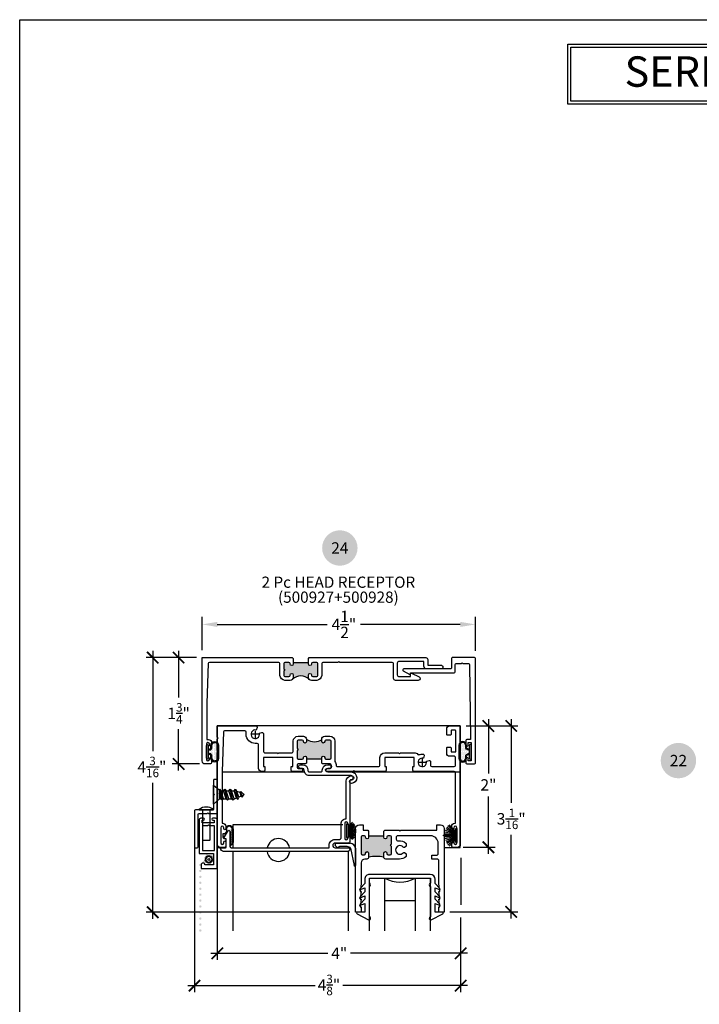
# Model space of a CAD drawing. Units: inches. Extents: x 0 to 214, y 0 to 37.
# Drawn here: x 76 to 87, y 21 to 37 of the extents above; entities that cross this region are included whole.
import ezdxf
from ezdxf.enums import TextEntityAlignment as Align

# ---------------------------------------------------------------- set-up
doc = ezdxf.new("R2010")
doc.units = ezdxf.units.IN
doc.header["$MEASUREMENT"] = 0
for name, color, linetype in [('Arcadia-Dim', 4, 'Continuous'), ('Arcadia-Profile', 5, 'Continuous'), ('Arcadia-Symb', 7, 'Continuous'), ('Arcadia-Symb-Text', 3, 'Continuous'), ('Arcadia-Text', 3, 'Continuous'), ('Arcadia-Title', 1, 'Continuous')]:
    doc.layers.add(name, color=color, linetype=linetype)
doc.layers.add('Arcadia-Mview', color=6, linetype='Continuous', plot=False)
doc.styles.get("Standard").update_dxf_attribs({"font": 'ARIALN.TTF'})
doc.dimstyles.new('Arcadia-2', dxfattribs={"dimscale": 2, "dimtxt": 0.0938, "dimasz": 0.0938, "dimexe": 0.0546, "dimexo": 0.0469, "dimgap": 0.0469, "dimtad": 0, "dimtih": 1, "dimdec": 4, "dimrnd": 0.0625, "dimzin": 3, "dimdsep": 46, "dimlunit": 4, "dimtxsty": 'Standard', "dimblk": 'ARCHTICK', "dimcen": 0.0469, "dimdle": 0.0546, "dimclrd": 256, "dimclre": 256, "dimclrt": 256, "dimadec": 0, "dimazin": 0, "dimtfac": 0.75, "dimtix": 1, "dimtmove": 2, "dimatfit": 3, "dimfxl": 1, "dimtolj": 1, "dimtzin": 3, "dimlwd": -3, "dimlwe": -3, "dimarcsym": 0})
doc.dimstyles.get("Standard").update_dxf_attribs({"dimscale": 0, "dimtxt": 0.046875, "dimasz": 0.0625, "dimexe": 0.0625, "dimexo": 0.0625, "dimgap": 0.09, "dimtad": 0, "dimtih": 1, "dimtoh": 1, "dimdec": 4, "dimzin": 0, "dimdsep": 46, "dimlunit": 4, "dimtxsty": 'Standard', "dimcen": 0.046875, "dimadec": 0, "dimazin": 0, "dimtfac": 1, "dimtdec": 4, "dimtofl": 0, "dimtmove": 0, "dimatfit": 3, "dimfxl": 1, "dimtolj": 1, "dimtzin": 0, "dimarcsym": 0})

# ---------------------------------------------------------------- blocks, each defined once
blk = doc.blocks.new('09550010B')
at = {"layer": 'Arcadia-Profile'}
for p, q in [((1.955, 7.011), (2.184, 7.011)), ((1.947, 6.962), (1.969, 6.941)), ((2.013, 6.956), (1.983, 6.942)), ((2.188, 6.931), (2.244, 6.645)), ((2.268, 6.933), (2.268, 6.647))]:
    blk.add_line(p, q, dxfattribs=at)
blk.add_lwpolyline([(2.114, 6.959), (2.02, 6.959)], dxfattribs=at)
for centre, radius, start, end in [((1.955, 6.986), 0.0251, 90.1126, 251.2446), ((2.174, 6.916), 0.0956, 10.4458, 83.4796), ((1.975, 6.948), 0.01, 225, 321.102), ((2.02, 6.948), 0.0114, 88.5664, 132.5352), ((2.118, 6.839), 0.12, 58.9493, 91.9245), ((2.199, 6.947), 0.0193, 196.5979, 235.6754), ((2.255, 6.648), 0.0122, 194.9206, 357.4771)]:
    blk.add_arc(centre, radius, start, end, dxfattribs=at)
blk = doc.blocks.new('b9501000z')
for p, q in [((-0.516, 0.063), (-0.704, -0.034)), ((-0.501, -0.486), (-0.501, 0.011)), ((0.501, 0.011), (0.501, -0.486)), ((0.704, -0.034), (0.516, 0.063)), ((-0.698, -0.062), (-0.58, -0.062)), ((-0.58, -0.062), (-0.58, -0.204)), ((0.58, -0.204), (0.58, -0.062)), ((0.58, -0.062), (0.698, -0.062)), ((-0.58, -0.204), (-0.663, -0.171)), ((-0.663, -0.171), (-0.656, -0.193)), ((-0.58, -0.33), (-0.663, -0.296)), ((-0.663, -0.296), (-0.656, -0.318)), ((-0.656, -0.193), (-0.58, -0.275)), ((-0.656, -0.318), (-0.58, -0.4)), ((-0.58, -0.275), (-0.58, -0.33)), ((0.663, -0.171), (0.58, -0.204)), ((0.58, -0.275), (0.656, -0.193)), ((0.58, -0.33), (0.58, -0.275)), ((0.663, -0.296), (0.58, -0.33)), ((0.58, -0.4), (0.656, -0.318)), ((0.656, -0.193), (0.663, -0.171)), ((0.656, -0.318), (0.663, -0.296)), ((-0.663, -0.433), (-0.656, -0.454)), ((-0.58, -0.466), (-0.663, -0.433)), ((-0.656, -0.454), (-0.58, -0.536)), ((-0.58, -0.4), (-0.58, -0.466)), ((0.58, -0.466), (0.58, -0.4)), ((0.663, -0.433), (0.58, -0.466)), ((0.58, -0.536), (0.656, -0.454)), ((0.656, -0.454), (0.663, -0.433)), ((-0.58, -0.536), (-0.58, -0.604)), ((-0.501, -0.624), (-0.501, -0.543)), ((-0.501, -0.548), (-0.501, -0.543)), ((0.501, -0.624), (-0.501, -0.624)), ((0.501, -0.543), (0.501, -0.624)), ((0.501, -0.543), (0.501, -0.548)), ((0.58, -0.604), (0.58, -0.536)), ((-0.5, -0.684), (0.5, -0.684))]:
    blk.add_line(p, q)
for centre, radius, start, end in [((-0.508, 0.037), 0.027, 286.6695, 106.6695), ((0.508, 0.037), 0.027, 73.3305, 253.3305), ((-0.698, -0.047), 0.015, 117.1782, 270), ((0.698, -0.047), 0.015, 270, 62.8218), ((-0.517, -0.515), 0.0332, 300, 60), ((0.517, -0.515), 0.0332, 120, 240), ((-0.5, -0.604), 0.08, 180, 270), ((0.5, -0.604), 0.08, 270, 0)]:
    blk.add_arc(centre, radius, start, end)
blk = doc.blocks.new('spline')
at = {"layer": 'Arcadia-Profile'}
blk.add_lwpolyline([(-0.027, 0.053), (-0.03, 0.078, -0.784805), (-0.024, 0.079), (-0.011, 0.059, 0.63707), (-0.005, 0.06), (0.002, 0.083, -0.784805), (0.008, 0.082), (0.013, 0.058, 0.63707), (0.018, 0.057), (0.034, 0.076, -0.784805), (0.039, 0.073), (0.034, 0.049, 0.63707), (0.039, 0.046), (0.06, 0.057, -0.784805), (0.064, 0.052), (0.05, 0.032, 0.63707), (0.053, 0.027), (0.078, 0.03, -0.784805), (0.079, 0.024), (0.059, 0.011, 0.63707), (0.06, 0.005), (0.083, -0.002, -0.784805), (0.082, -0.008), (0.058, -0.013, 0.63707), (0.057, -0.018), (0.076, -0.034, -0.784805), (0.073, -0.039), (0.049, -0.034, 0.63707), (0.046, -0.039), (0.057, -0.06, -0.784805), (0.052, -0.064), (0.032, -0.05, 0.63707), (0.027, -0.053), (0.03, -0.078, -0.784805), (0.024, -0.079), (0.011, -0.059, 0.63707), (0.005, -0.06), (-0.002, -0.083, -0.784805), (-0.008, -0.082), (-0.013, -0.058, 0.63707), (-0.018, -0.057), (-0.034, -0.076, -0.784805), (-0.039, -0.073), (-0.034, -0.049, 0.63707), (-0.039, -0.046), (-0.06, -0.057, -0.784805), (-0.064, -0.052), (-0.05, -0.032, 0.63707), (-0.053, -0.027), (-0.078, -0.03, -0.784805), (-0.079, -0.024), (-0.059, -0.011, 0.63707), (-0.06, -0.005), (-0.083, 0.002, -0.784805), (-0.082, 0.008), (-0.058, 0.013, 0.63707), (-0.057, 0.018), (-0.076, 0.034, -0.784805), (-0.073, 0.039), (-0.049, 0.034, 0.63707), (-0.046, 0.039), (-0.057, 0.06, -0.784805), (-0.052, 0.064), (-0.032, 0.05, 0.63707)], format="xyb", close=True, dxfattribs=at)
blk.add_circle((0, 0), 0.0223, dxfattribs=at)
blk = doc.blocks.new('b09550015')
at = {"layer": 'Arcadia-Profile'}
blk.add_lwpolyline([(0.118, 0.195), (0.118, 0.185, 0.414213), (0.207, 0.095), (0.241, 0.095, 1), (0.241, 0.155), (0.207, 0.155, -1), (0.207, 0.215), (0.592, 0.215, 0.969123), (0.597, 0.405, 0.960583), (0.594, 0.345, -0.970384), (0.592, 0.275), (-0.098, 0.275, 0.414214), (-0.178, 0.195), (-0.178, 0.185, -0.414213), (-0.207, 0.155), (-0.241, 0.155, 1), (-0.241, 0.095), (-0.207, 0.095, 0.414213), (-0.118, 0.185), (-0.118, 0.195, -0.414214), (-0.098, 0.215), (0.098, 0.215, -0.414214)], format="xyb", close=True, dxfattribs=at)
blk = doc.blocks.new('b150pile')
at = {"layer": 'Arcadia-Profile'}
for p, q in [((-0.072, 0.03), (-0.143, 0.101)), ((-0.058, 0.03), (-0.126, 0.116)), ((-0.045, 0.03), (-0.108, 0.129)), ((-0.035, 0.03), (-0.088, 0.14)), ((-0.025, 0.03), (-0.067, 0.149)), ((-0.016, 0.03), (-0.045, 0.155)), ((-0.008, 0.03), (-0.023, 0.159)), ((0, 0.03), (0, 0.16)), ((0.008, 0.03), (0.023, 0.159)), ((0.016, 0.03), (0.045, 0.155)), ((0.025, 0.03), (0.067, 0.149)), ((0.035, 0.03), (0.088, 0.14)), ((0.045, 0.03), (0.108, 0.129)), ((0.058, 0.03), (0.126, 0.116)), ((0.072, 0.03), (0.143, 0.101))]:
    blk.add_line(p, q, dxfattribs=at)
blk.add_lwpolyline([(-0.105, 0, -1), (-0.105, 0.03), (0.105, 0.03, -1), (0.105, 0), (0.105, 0)], format="xyb", close=True, dxfattribs=at)
blk = doc.blocks.new('B270PILE')
at = {"layer": 'Arcadia-Profile'}
for p, q in [((-0.045, 0.03), (-0.134, 0.171)), ((-0.035, 0.03), (-0.109, 0.185)), ((-0.025, 0.03), (-0.083, 0.196)), ((-0.016, 0.03), (-0.056, 0.204)), ((-0.008, 0.03), (-0.028, 0.208)), ((-0.005, 0.03), (-0.005, 0.225)), ((0.005, 0.03), (0.005, 0.225)), ((0.008, 0.03), (0.028, 0.208)), ((0.016, 0.03), (0.056, 0.204)), ((0.025, 0.03), (0.083, 0.196)), ((0.035, 0.03), (0.109, 0.185)), ((0.045, 0.03), (0.134, 0.171)), ((-0.072, 0.03), (-0.178, 0.136)), ((-0.058, 0.03), (-0.157, 0.155)), ((0.058, 0.03), (0.157, 0.155)), ((0.072, 0.03), (0.178, 0.136))]:
    blk.add_line(p, q, dxfattribs=at)
blk.add_lwpolyline([(-0.105, 0, -1), (-0.105, 0.03), (0.105, 0.03, -1), (0.105, 0), (0.105, 0)], format="xyb", close=True, dxfattribs=at)
blk.add_arc((0, 0.225), 0.005, 0, 180, dxfattribs=at)
blk = doc.blocks.new('b270QLON')
at = {"layer": 'Arcadia-Profile'}
h = blk.add_hatch(dxfattribs=at)
h.set_pattern_fill('DOTS', color=256, scale=0.3, style=0)
h.paths.add_polyline_path([(-0.106, 0.185, 1), (-0.106, 0.09), (-0.075, 0.09, -0.414214), (-0.03, 0.045), (-0.03, 0.03), (0.03, 0.03), (0.03, 0.045, -0.414214), (0.075, 0.09), (0.106, 0.09, 1), (0.106, 0.185)])
for points in [[(-0.045, 0.03), (-0.045, 0.045, 0.414214), (-0.075, 0.075), (-0.106, 0.075, -1), (-0.106, 0.2), (0.106, 0.2, -1), (0.106, 0.075), (0.075, 0.075, 0.414214), (0.045, 0.045), (0.045, 0.03)], [(-0.03, 0.03), (-0.03, 0.045, 0.414214), (-0.075, 0.09), (-0.106, 0.09, -1), (-0.106, 0.185), (0.106, 0.185, -1), (0.106, 0.09), (0.075, 0.09, 0.414214), (0.03, 0.045), (0.03, 0.03)]]:
    blk.add_lwpolyline(points, format="xyb", dxfattribs=at)
blk.add_lwpolyline([(-0.105, 0, -1), (-0.105, 0.03), (0.105, 0.03, -1), (0.105, 0), (0.105, 0)], format="xyb", close=True, dxfattribs=at)
blk = doc.blocks.new('b00500960M')
blk.add_lwpolyline([(2.031, 1.607, 0.414221), (2.116, 1.522), (2.116, 0.902, 0.414211), (2.201, 0.817), (2.208, 0.817, 1.007738), (2.208, 0.882), (2.196, 0.882, -0.414214), (2.176, 0.902), (2.176, 1.612, 1), (2.141, 1.612), (2.141, 1.597, -1), (2.091, 1.597), (2.091, 1.847, -1), (2.141, 1.847), (2.141, 1.832, 1), (2.176, 1.832), (2.176, 1.902, 0.414213), (2.156, 1.922), (1.934, 1.922, -1), (1.934, 2), (2.146, 2, 1), (2.146, 2.06), (0.097, 2.06, 0.414214), (0.047, 2.01), (0.047, 2), (0.131, 2, -0.414213), (0.141, 1.99), (0.141, 1.863, -0.414214), (0.131, 1.853), (0.111, 1.853, 0.57735), (0.102, 1.838), (0.166, 1.728, 0.767327), (0.203, 1.738), (0.203, 1.98, -0.414204), (0.223, 2), (1.835, 2), (1.835, 1.961, 0.414343), (1.934, 1.862), (2.011, 1.862, -0.414214), (2.031, 1.842)], format="xyb", close=True)
blk = doc.blocks.new('b00500960')
blk.add_blockref('b00500960M', (-21.981, 15.934))
blk = doc.blocks.new('_ArchTick')
at = {"color": 0, "linetype": 'ByBlock', "lineweight": -3, "const_width": 0.15}
blk.add_lwpolyline([(-0.5, -0.5), (0.5, 0.5)], dxfattribs=at)
blk = doc.blocks.new('*D208')
at = {"layer": 'Arcadia-Dim', "lineweight": -3, "transparency": 16777216}
for p, q in [((78.878, 23.894), (78.878, 21.313)), ((83.259, 22.542), (83.259, 21.313)), ((78.769, 21.423), (80.864, 21.423)), ((83.369, 21.423), (81.318, 21.423))]:
    blk.add_line(p, q, dxfattribs=at)
at = {"layer": 'Arcadia-Dim', "lineweight": -3, "transparency": 16777216, "xscale": 0.1876, "yscale": 0.1876, "zscale": 0.1876, "rotation": 180}
blk.add_blockref('_ArchTick', (78.878, 21.423), dxfattribs=at)
at = {"layer": 'Arcadia-Dim', "lineweight": -3, "transparency": 16777216, "xscale": 0.1876, "yscale": 0.1876, "zscale": 0.1876}
blk.add_blockref('_ArchTick', (83.259, 21.423), dxfattribs=at)
at = {"layer": 'Arcadia-Dim', "lineweight": -3, "transparency": 16777216, "insert": (81.091, 21.434), "char_height": 0.1876, "attachment_point": 5}
blk.add_mtext('\\A1;4{\\H0.75x;\\S3/8;}"', dxfattribs=at)
blk = doc.blocks.new('*D209')
at = {"layer": 'Arcadia-Dim', "lineweight": -3, "transparency": 16777216}
for p, q in [((84.091, 25.806), (84.091, 24.43)), ((83.347, 25.696), (84.2, 25.696)), ((84.091, 22.528), (84.091, 23.907)), ((83.083, 22.637), (84.2, 22.637))]:
    blk.add_line(p, q, dxfattribs=at)
at = {"layer": 'Arcadia-Dim', "lineweight": -3, "transparency": 16777216, "xscale": 0.1876, "yscale": 0.1876, "zscale": 0.1876}
for p, rotation in [((84.091, 25.696), 90), ((84.091, 22.637), 270)]:
    blk.add_blockref('_ArchTick', p, dxfattribs=dict(at, rotation=rotation))
at = {"layer": 'Arcadia-Dim', "lineweight": -3, "transparency": 16777216, "insert": (84.091, 24.168), "char_height": 0.1876, "attachment_point": 5}
blk.add_mtext('\\A1;3{\\H0.75x;\\S1/16;}"', dxfattribs=at)
blk = doc.blocks.new('*D210')
at = {"layer": 'Arcadia-Dim', "lineweight": -3, "transparency": 16777216}
for p, q in [((83.716, 25.806), (83.716, 24.914)), ((83.347, 25.696), (83.825, 25.696)), ((83.716, 23.591), (83.716, 24.538)), ((83.303, 23.7), (83.825, 23.7))]:
    blk.add_line(p, q, dxfattribs=at)
at = {"layer": 'Arcadia-Dim', "lineweight": -3, "transparency": 16777216, "xscale": 0.1876, "yscale": 0.1876, "zscale": 0.1876}
for p, rotation in [((83.716, 25.696), 90), ((83.716, 23.7), 270)]:
    blk.add_blockref('_ArchTick', p, dxfattribs=dict(at, rotation=rotation))
at = {"layer": 'Arcadia-Dim', "lineweight": -3, "transparency": 16777216, "insert": (83.716, 24.726), "char_height": 0.1876, "attachment_point": 5}
blk.add_mtext('\\A1;2"', dxfattribs=at)
blk = doc.blocks.new('*D211')
at = {"layer": 'Arcadia-Dim', "lineweight": -3, "transparency": 16777216}
for p, q in [((79.253, 23.258), (79.253, 21.846)), ((83.259, 22.542), (83.259, 21.846)), ((79.144, 21.955), (81.075, 21.955)), ((83.369, 21.955), (81.446, 21.955))]:
    blk.add_line(p, q, dxfattribs=at)
at = {"layer": 'Arcadia-Dim', "lineweight": -3, "transparency": 16777216, "xscale": 0.1876, "yscale": 0.1876, "zscale": 0.1876, "rotation": 180}
blk.add_blockref('_ArchTick', (79.253, 21.955), dxfattribs=at)
at = {"layer": 'Arcadia-Dim', "lineweight": -3, "transparency": 16777216, "xscale": 0.1876, "yscale": 0.1876, "zscale": 0.1876}
blk.add_blockref('_ArchTick', (83.259, 21.955), dxfattribs=at)
at = {"layer": 'Arcadia-Dim', "lineweight": -3, "transparency": 16777216, "insert": (81.26, 21.955), "char_height": 0.1876, "attachment_point": 5}
blk.add_mtext('\\A1;4"', dxfattribs=at)
blk = doc.blocks.new('Cross')
at = {"layer": 'Arcadia-Profile'}
for p, q in [((0.058, 0), (-0.058, 0)), ((0, 0.058), (0, -0.058))]:
    blk.add_line(p, q, dxfattribs=at)
blk = doc.blocks.new('*D212')
at = {"layer": 'Arcadia-Dim', "lineweight": -3, "transparency": 16777216}
for p, q in [((78.19, 26.931), (78.19, 25.283)), ((78.909, 26.821), (78.081, 26.821)), ((78.19, 22.521), (78.19, 24.761)), ((81.436, 22.631), (78.081, 22.631))]:
    blk.add_line(p, q, dxfattribs=at)
at = {"layer": 'Arcadia-Dim', "lineweight": -3, "transparency": 16777216, "xscale": 0.1876, "yscale": 0.1876, "zscale": 0.1876}
for p, rotation in [((78.19, 26.821), 90), ((78.19, 22.631), 270)]:
    blk.add_blockref('_ArchTick', p, dxfattribs=dict(at, rotation=rotation))
at = {"layer": 'Arcadia-Dim', "lineweight": -3, "transparency": 16777216, "insert": (78.177, 25.022), "char_height": 0.1876, "attachment_point": 5}
blk.add_mtext('\\A1;4{\\H0.75x;\\S3/16;}"', dxfattribs=at)
blk = doc.blocks.new('*D213')
at = {"layer": 'Arcadia-Dim', "color": 0, "lineweight": -2, "transparency": 16777216}
for p, q in [((79.003, 26.946), (79.003, 27.492)), ((83.503, 26.931), (83.503, 27.492)), ((79.253, 27.367), (81.064, 27.367)), ((83.253, 27.367), (81.61, 27.367))]:
    blk.add_line(p, q, dxfattribs=at)
at = {"layer": 'Arcadia-Dim', "color": 0, "lineweight": -3, "transparency": 16777216}
for points in [[(79.253, 27.409), (79.253, 27.325), (79.003, 27.367)], [(83.253, 27.409), (83.253, 27.325), (83.503, 27.367)]]:
    blk.add_solid(points, dxfattribs=at)
at = {"layer": 'Arcadia-Dim', "color": 0, "transparency": 16777216, "insert": (81.337, 27.367), "char_height": 0.1875, "attachment_point": 5}
blk.add_mtext('\\A1;4{\\H1x;\\S1/2;}"', dxfattribs=at)
blk = doc.blocks.new('.5Rivet')
at = {"layer": 'Arcadia-Profile'}
blk.add_lwpolyline([(-0.1175, -0.045), (0.1175, -0.045), (0.1175, -0.04, 0.3404255), (-0.1175, -0.04)], format="xyb", close=True, dxfattribs=at)
blk.add_lwpolyline([(-0.0625, -0.045), (-0.0625, -0.54, 0.4142136), (-0.0575, -0.545), (0.0575, -0.545, 0.4142136), (0.0625, -0.54), (0.0625, -0.045)], format="xyb", dxfattribs=at)
blk = doc.blocks.new('#8-.5 PFH-SMS')
at = {"layer": 'Arcadia-Profile'}
for p, q in [((0, 0.156), (0.09, 0.078)), ((0, -0.156), (0, 0.156)), ((0.088, 0.08), (0.096, 0.089)), ((0.09, 0.078), (0.09, -0.078)), ((0.118, -0.068), (0.09, 0.016)), ((0.14, -0.094), (0.096, 0.089)), ((0.096, 0.089), (0.118, 0.063)), ((0.162, -0.068), (0.118, 0.063)), ((0.118, 0.063), (0.162, 0.063)), ((0.162, 0.063), (0.184, 0.089)), ((0.205, -0.068), (0.162, 0.063)), ((0.227, -0.094), (0.184, 0.089)), ((0.184, 0.089), (0.205, 0.063)), ((0.249, -0.068), (0.205, 0.063)), ((0.205, 0.063), (0.249, 0.063)), ((0.249, 0.063), (0.271, 0.089)), ((0.293, -0.068), (0.249, 0.063)), ((0.314, -0.094), (0.271, 0.089)), ((0.271, 0.089), (0.293, 0.063)), ((0.293, 0.063), (0.336, 0.063)), ((0.336, -0.068), (0.293, 0.063)), ((0.336, 0.063), (0.358, 0.089)), ((0.376, -0.058), (0.336, 0.063)), ((0.399, -0.082), (0.358, 0.089)), ((0.358, 0.089), (0.384, 0.052)), ((0.434, 0.032), (0.384, 0.052)), ((0.415, -0.042), (0.384, 0.052)), ((0.434, 0.032), (0.445, 0.048)), ((0.453, -0.027), (0.434, 0.032)), ((0.472, -0.042), (0.445, 0.048)), ((0.445, 0.048), (0.484, 0.012)), ((0.494, 0.008), (0.484, 0.012)), ((0.492, -0.011), (0.484, 0.012)), ((0, -0.156), (0.09, -0.078)), ((0.09, -0.068), (0.118, -0.068)), ((0.118, -0.068), (0.14, -0.094)), ((0.14, -0.094), (0.162, -0.068)), ((0.162, -0.068), (0.205, -0.068)), ((0.205, -0.068), (0.227, -0.094)), ((0.227, -0.094), (0.249, -0.068)), ((0.249, -0.068), (0.293, -0.068)), ((0.293, -0.068), (0.314, -0.094)), ((0.314, -0.094), (0.336, -0.068)), ((0.336, -0.068), (0.351, -0.068)), ((0.376, -0.058), (0.351, -0.068)), ((0.376, -0.058), (0.398, -0.084)), ((0.398, -0.084), (0.415, -0.042)), ((0.453, -0.027), (0.415, -0.042)), ((0.453, -0.027), (0.472, -0.042)), ((0.472, -0.042), (0.492, -0.011)), ((0.494, -0.011), (0.492, -0.011))]:
    blk.add_line(p, q, dxfattribs=at)
blk.add_arc((0.49, -0.001), 0.01, 291.8014, 68.1986, dxfattribs=at)
blk = doc.blocks.new('*D214')
at = {"layer": 'Arcadia-Dim', "lineweight": -3, "transparency": 16777216}
for p, q in [((78.617, 26.931), (78.617, 26.163)), ((78.909, 26.821), (78.508, 26.821)), ((78.617, 24.962), (78.617, 25.644)), ((78.959, 25.071), (78.508, 25.071))]:
    blk.add_line(p, q, dxfattribs=at)
at = {"layer": 'Arcadia-Dim', "lineweight": -3, "transparency": 16777216, "xscale": 0.1876, "yscale": 0.1876, "zscale": 0.1876}
for p, rotation in [((78.617, 26.821), 90), ((78.617, 25.071), 270)]:
    blk.add_blockref('_ArchTick', p, dxfattribs=dict(at, rotation=rotation))
at = {"layer": 'Arcadia-Dim', "lineweight": -3, "transparency": 16777216, "insert": (78.617, 25.904), "char_height": 0.1876, "attachment_point": 5}
blk.add_mtext('\\A1;1{\\H0.75x;\\S3/4;}"', dxfattribs=at)
blk = doc.blocks.new('Keynote')
at = {"layer": 'Arcadia-Symb', "lineweight": -3}
h = blk.add_hatch(color=8, dxfattribs=at)
h.dxf.hatch_style = 1
edge = h.paths.add_edge_path()
edge.add_arc((0, 0), 0.1458, 0, 360)
at = {"layer": 'Arcadia-Symb-Text'}
blk.add_attdef('KEYNOTE_BUBBLE', text='', height=0.0938, dxfattribs=at).set_placement((0, 0), align=Align.MIDDLE_CENTER)

msp = doc.modelspace()

# ---------------------------------------------------------------- hatches: boundary and pattern name
at = {"layer": 'Arcadia-Profile'}
msp.add_hatch(color=256, dxfattribs=at).paths.add_polyline_path([(80.76452, 26.46444, -0.17530928), (80.75295, 26.49643), (80.75295, 26.53393, -1), (80.80295, 26.53393), (80.80295, 26.52893, 0.41421356), (80.82295, 26.50893), (80.8892, 26.50893, 0.41421356), (80.9092, 26.52893), (80.9092, 26.72143, 0.41421356), (80.8892, 26.74143), (80.82295, 26.74143, 0.41421356), (80.80295, 26.72143), (80.80295, 26.71643, -1), (80.75295, 26.71643), (80.75295, 26.74143), (80.50295, 26.74143), (80.50295, 26.71643, -1), (80.45295, 26.71643), (80.45295, 26.72143, 0.41421356), (80.43295, 26.74143), (80.3667, 26.74143, 0.41421356), (80.3467, 26.72143), (80.3467, 26.63318, -1), (80.3467, 26.60318), (80.3467, 26.52893, 0.41421356), (80.3667, 26.50893), (80.43295, 26.50893, 0.41421356), (80.45295, 26.52893), (80.45295, 26.53393, -1), (80.50295, 26.53393), (80.50295, 26.49643, -0.17530928), (80.49138, 26.46444, -0.39377448)])
h = msp.add_hatch(color=256, dxfattribs=at)
h.dxf.hatch_style = 1
edge = h.paths.add_edge_path()
edge.add_line((80.97823, 25.47354), (80.97823, 25.43604))
edge.add_ellipse((81.00323, 25.43604), major_axis=(-0.01768, 0.01768), ratio=1, start_angle=45, end_angle=225)
edge.add_line((81.02823, 25.43604), (81.02823, 25.44104))
edge.add_ellipse((81.04823, 25.44104), major_axis=(-0.01414, 0.01414), ratio=1, start_angle=-45, end_angle=45, ccw=False)
edge.add_line((81.04823, 25.46104), (81.11448, 25.46104))
edge.add_ellipse((81.11448, 25.44104), major_axis=(0.01414, 0.01414), ratio=1, start_angle=315, end_angle=405, ccw=False)
edge.add_line((81.13448, 25.44104), (81.13448, 25.16854))
edge.add_ellipse((81.11448, 25.16854), major_axis=(0.01414, 0.01414), ratio=1, start_angle=225, end_angle=315, ccw=False)
edge.add_line((81.11448, 25.14854), (81.04823, 25.14854))
edge.add_ellipse((81.04823, 25.16854), major_axis=(-0.01414, 0.01414), ratio=1, start_angle=45, end_angle=135, ccw=False)
edge.add_line((81.02823, 25.16854), (81.02823, 25.17354))
edge.add_ellipse((81.00323, 25.17354), major_axis=(-0.01768, 0.01768), ratio=1, start_angle=225, end_angle=405)
edge.add_line((80.97823, 25.17354), (80.97823, 25.14854))
edge.add_line((80.97823, 25.14854), (80.72823, 25.14854))
edge.add_line((80.72823, 25.14854), (80.72823, 25.17354))
edge.add_ellipse((80.70323, 25.17354), major_axis=(0.01768, 0.01768), ratio=1, start_angle=315, end_angle=495)
edge.add_line((80.67823, 25.17354), (80.67823, 25.16854))
edge.add_ellipse((80.65823, 25.16854), major_axis=(0.01414, 0.01414), ratio=1, start_angle=225, end_angle=315, ccw=False)
edge.add_line((80.65823, 25.14854), (80.59198, 25.14854))
edge.add_ellipse((80.59198, 25.16854), major_axis=(-0.01414, 0.01414), ratio=1, start_angle=45, end_angle=135, ccw=False)
edge.add_line((80.57198, 25.16854), (80.57198, 25.28979))
edge.add_ellipse((80.57198, 25.30479), major_axis=(0.01061, 0.01061), ratio=1, start_angle=225, end_angle=405)
edge.add_line((80.57198, 25.31979), (80.57198, 25.44104))
edge.add_ellipse((80.59198, 25.44104), major_axis=(0.01414, 0.01414), ratio=1, start_angle=45, end_angle=135, ccw=False)
edge.add_line((80.59198, 25.46104), (80.65823, 25.46104))
edge.add_ellipse((80.65823, 25.44104), major_axis=(-0.01414, 0.01414), ratio=1, start_angle=225, end_angle=315, ccw=False)
edge.add_line((80.67823, 25.44104), (80.67823, 25.43604))
edge.add_ellipse((80.70323, 25.43604), major_axis=(0.01768, 0.01768), ratio=1, start_angle=135, end_angle=315)
edge.add_line((80.72823, 25.43604), (80.72823, 25.47354))
edge.add_ellipse((80.85323, 25.65923), major_axis=(0.15828, 0.15828), ratio=1, start_angle=191.052485, end_angle=258.947515)
h = msp.add_hatch(dxfattribs=at)
h.set_pattern_fill('DOTS', color=256, scale=0.3, style=0)
h.set_pattern_definition([(0, (79.257848, 17.192234), (0.009375, 0.01875), [0, -0.01875])])
h.paths.add_polyline_path([(79.36583, 23.86191), (79.42602, 23.96597), (79.43262, 23.97259), (79.44266, 23.97528), (79.45244, 23.97283), (79.46003, 23.96501), (79.4621, 23.95571), (79.46217, 23.74018), (79.46727, 23.74158), (79.47762, 23.74694), (79.4849, 23.75307), (79.49027, 23.75996), (79.49525, 23.76762), (79.49755, 23.77605), (79.49847, 23.78642), (79.49847, 23.99806), (79.49644, 24.01178), (79.49213, 24.02226), (79.4835, 24.03211), (79.47714, 24.03806), (79.46841, 24.04259), (79.459, 24.04503), (79.45062, 24.04573), (79.44225, 24.04468), (79.43144, 24.04154), (79.42306, 24.03631), (79.41504, 24.02934), (79.40911, 24.02098), (79.40562, 24.01156), (79.40347, 23.99806), (79.40347, 23.96724), (79.40293, 23.95941), (79.40126, 23.95339), (79.39877, 23.94695), (79.39523, 23.94133), (79.39045, 23.93572), (79.38671, 23.93219), (79.38089, 23.92824), (79.37485, 23.92533), (79.36882, 23.92325), (79.35847, 23.92224), (79.3451, 23.92224), (79.3451, 23.86224), (79.35847, 23.86224)])
h = msp.add_hatch(color=256, dxfattribs=at)
h.dxf.hatch_style = 1
h.paths.add_polyline_path([(81.74448, 23.88954), (81.74448, 23.86454, -1), (81.69448, 23.86454), (81.69448, 23.86954, 0.41421356), (81.67448, 23.88954), (81.63948, 23.88954, 0.41421356), (81.61948, 23.86954), (81.61948, 23.59754, 0.41421356), (81.63948, 23.57754), (81.67448, 23.57754, 0.41421356), (81.69448, 23.59754), (81.69448, 23.60254, -1), (81.74448, 23.60254), (81.74448, 23.53654, -0.10859867), (81.99448, 23.53654), (81.99448, 23.60254, -1), (82.04448, 23.60254), (82.04448, 23.59754, 0.41421356), (82.06448, 23.57754), (82.09948, 23.57754, 0.41421356), (82.11948, 23.59754), (82.11948, 23.71854, -1), (82.11948, 23.74854), (82.11948, 23.86954, 0.41421356), (82.09948, 23.88954), (82.06448, 23.88954, 0.41421356), (82.04448, 23.86954), (82.04448, 23.86454, -1), (81.99448, 23.86454), (81.99448, 23.88954)])
h = msp.add_hatch(dxfattribs=at)
h.set_pattern_fill('DOTS', color=256, scale=0.25, style=0)
h.set_pattern_definition([(0, (79.259477, 16.754237), (0.0078125, 0.015625), [0, -0.015625])])
edge = h.paths.add_edge_path()
edge.add_arc((81.43302, 23.66994), 0.09564, 10.445804, 83.479617)
edge = h.paths.add_edge_path()
edge.add_line((81.21489, 23.76496), (81.44388, 23.76496))
edge = h.paths.add_edge_path()
edge.add_line((81.4474, 23.68556), (81.5031, 23.39902))
edge = h.paths.add_edge_path()
edge.add_line((81.37364, 23.71318), (81.27976, 23.71318))
edge = h.paths.add_edge_path()
edge.add_line((81.27223, 23.71019), (81.24263, 23.69595))
edge = h.paths.add_edge_path()
edge.add_arc((81.23485, 23.70223), 0.01, 225, 321.101959)
edge = h.paths.add_edge_path()
edge.add_line((81.20686, 23.71608), (81.228, 23.69494))
edge = h.paths.add_edge_path()
edge.add_arc((81.21494, 23.73985), 0.0251, 90.112625, 251.244562)
edge = h.paths.add_edge_path()
edge.add_arc((81.27993, 23.7018), 0.01138, 88.566379, 132.535249)
edge = h.paths.add_edge_path()
edge.add_arc((81.37768, 23.59286), 0.12039, 58.949259, 91.92449)
edge = h.paths.add_edge_path()
edge.add_arc((81.45829, 23.70152), 0.01932, 196.597872, 235.675416)
edge = h.paths.add_edge_path()
edge.add_line((81.52708, 23.68728), (81.52708, 23.40162))
edge = h.paths.add_edge_path()
edge.add_arc((81.51489, 23.40216), 0.0122, 194.920569, 357.47706)
h = msp.add_hatch(color=256, dxfattribs=at)
h.dxf.hatch_style = 1
edge = h.paths.add_edge_path()
edge.add_arc((79.16459, 23.553), 0.01988, 0, 360)
edge = h.paths.add_edge_path()
edge.add_arc((79.18089, 23.47069), 0.01988, 0, 360)
edge = h.paths.add_edge_path()
edge.add_arc((79.1091, 23.42624), 0.01988, 0, 360)
edge = h.paths.add_edge_path()
edge.add_arc((79.08135, 23.56664), 0.01988, 0, 360)
edge = h.paths.add_edge_path()
edge.add_arc((79.03321, 23.45948), 0.01988, 0, 360)
edge = h.paths.add_edge_path()
edge.add_arc((78.97334, 23.40864), 0.01988, 0, 360)
edge = h.paths.add_edge_path()
edge.add_arc((78.97334, 23.31088), 0.01988, 0, 360)
edge = h.paths.add_edge_path()
edge.add_arc((78.97334, 23.21313), 0.01988, 0, 360)
h = msp.add_hatch(color=256, dxfattribs=at)
h.dxf.hatch_style = 1
h.paths.add_polyline_path([(78.99323, 23.11537, 1), (78.95346, 23.11537, 1)])
h.paths.add_polyline_path([(78.99323, 23.01762, 1), (78.95346, 23.01762, 1)])
h.paths.add_polyline_path([(78.95346, 22.91986, 1), (78.99323, 22.91986, 1)])
h = msp.add_hatch(color=256, dxfattribs=at)
h.dxf.hatch_style = 1
h.paths.add_polyline_path([(78.99323, 22.82296, 1), (78.95346, 22.82296, 1)])
h.paths.add_polyline_path([(78.99323, 22.7252, 1), (78.95346, 22.7252, 1)])
h.paths.add_polyline_path([(78.95346, 22.62745, 1), (78.99323, 22.62745, 1)])
h = msp.add_hatch(color=256, dxfattribs=at)
h.dxf.hatch_style = 1
h.paths.add_polyline_path([(78.99323, 22.52575, 1), (78.95346, 22.52575, 1)])
h.paths.add_polyline_path([(78.99323, 22.428, 1), (78.95346, 22.428, 1)])
h.paths.add_polyline_path([(78.95346, 22.33024, 1), (78.99323, 22.33024, 1)])

# ---------------------------------------------------------------- linework, layer by layer
at = {"layer": 'Arcadia-Dim', "lineweight": -3}
msp.add_line((83.25948, 23.52659), (83.25948, 22.75342), dxfattribs=at)
at = {"layer": 'Arcadia-Mview', "lineweight": -3}
msp.add_lwpolyline([(76, 37.31833), (108, 37.31833), (108, 0), (76, 0)], close=True, dxfattribs=at)
at = {"layer": 'Arcadia-Profile'}
for p, q in [((80.50295, 26.74143), (80.75295, 26.74143)), ((80.97823, 25.14854), (80.72823, 25.14854)), ((79.33247, 24.93854), (80.69374, 24.93854)), ((81.07606, 24.93854), (83.25295, 24.93854)), ((81.74448, 23.88954), (81.99448, 23.88954)), ((79.25295, 23.74354), (79.25296, 22.32701)), ((81.75948, 22.32701), (81.75948, 23.19304)), ((82.00948, 22.32701), (82.00948, 23.19304)), ((82.50948, 23.19304), (82.50948, 22.32701)), ((82.75948, 23.19304), (82.75948, 22.32701)), ((82.50948, 22.81804), (82.00948, 22.81804))]:
    msp.add_line(p, q, dxfattribs=at)
for points in [[(80.50295, 26.80643), (80.50295, 26.80643), (80.50295, 26.71643, -1), (80.45295, 26.71643), (80.45295, 26.72143, 0.41421356), (80.43295, 26.74143), (80.3667, 26.74143, 0.41421356), (80.3467, 26.72143), (80.3467, 26.63318, -1), (80.3467, 26.60318), (80.3467, 26.52893, 0.41421356), (80.3667, 26.50893), (80.43295, 26.50893, 0.41421356), (80.45295, 26.52893), (80.45295, 26.53393, -1), (80.50295, 26.53393), (80.50295, 26.49643, -0.41421356), (80.45295, 26.44643), (80.3667, 26.44643, -0.41421356), (80.2842, 26.52893), (80.2842, 26.72143, 0.41421356), (80.2642, 26.74143), (79.12235, 26.74143, 0.40528969), (79.10236, 26.72204), (79.08247, 26.07143), (79.08247, 25.47144), (79.1092, 25.47144, -0.41421356), (79.1592, 25.42144), (79.1592, 25.38144, -1), (79.1242, 25.38144), (79.1242, 25.39644, 1), (79.0742, 25.39644), (79.0742, 25.14643, 0.9487525), (79.1242, 25.14393), (79.1242, 25.16143, -1), (79.1592, 25.16143), (79.1592, 25.09143, -0.41421356), (79.1392, 25.07143), (79.05295, 25.07143, -0.41421356), (79.00295, 25.12143), (79.00295, 26.82143), (80.48795, 26.82143), (80.50295, 26.80643)], [(80.75295, 26.80643), (80.76795, 26.82143), (82.68495, 26.82143, -0.41421356), (82.71595, 26.79043), (82.71595, 26.69643), (82.93495, 26.69643, -1), (82.93495, 26.63443), (82.70095, 26.63443, -0.41421356), (82.65395, 26.68143), (82.65395, 26.75943), (82.24695, 26.75943, 0.41421356), (82.21595, 26.72843), (82.21595, 26.53943, 0.41421356), (82.24695, 26.50843), (82.43495, 26.50843), (82.43495, 26.55557, -0.55152245), (82.44926, 26.5646), (82.5733, 26.5054, -0.79892632), (82.55995, 26.44643), (82.18495, 26.44643, -0.41421356), (82.15395, 26.47743), (82.15395, 26.72143, 0.41421356), (82.13395, 26.74143), (81.26795, 26.74143), (81.25295, 26.75643), (81.23795, 26.74143), (80.9917, 26.74143, 0.41421356), (80.9717, 26.72143), (80.9717, 26.52893, -0.41421356), (80.8892, 26.44643), (80.80295, 26.44643, -0.41421356), (80.75295, 26.49643), (80.75295, 26.53393, -1), (80.80295, 26.53393), (80.80295, 26.52893, 0.41421356), (80.82295, 26.50893), (80.8892, 26.50893, 0.41421356), (80.9092, 26.52893), (80.9092, 26.72143, 0.41421356), (80.8892, 26.74143), (80.82295, 26.74143, 0.41421356), (80.80295, 26.72143), (80.80295, 26.71643, -1), (80.75295, 26.71643), (80.75295, 26.80643), (80.75295, 26.80643)], [(80.7217, 25.08643), (80.7067, 25.07143), (80.58545, 25.07143, 0.41421356), (80.56545, 25.05143), (80.56545, 25.01643, 0.41421356), (80.58545, 24.99643), (80.6342, 24.99643, -1), (80.6342, 24.94643), (80.49095, 24.94643, -0.41421356), (80.47095, 24.96643), (80.47095, 25.02643), (80.49495, 25.02643), (80.49495, 25.17643), (80.01095, 25.17643), (80.01095, 25.02643), (80.03495, 25.02643), (80.03495, 24.96643, -0.41421356), (80.01495, 24.94643), (79.98095, 24.94643, -0.41421356), (79.93095, 24.99643), (79.93095, 25.38863, 0.41421356), (79.91095, 25.40863), (79.87795, 25.40863, -0.41421356), (79.72728, 25.55931), (79.72728, 25.59643, 0.41421356), (79.70728, 25.61643), (79.37235, 25.61643, 0.40528969), (79.35236, 25.59704), (79.33247, 24.94643), (79.33247, 24.09644), (79.34358, 24.09644, -0.41421356), (79.39358, 24.04644), (79.39358, 24.00644, -1), (79.35858, 24.00644), (79.35858, 24.02144, 1), (79.30858, 24.02144), (79.30858, 23.77143, 0.9487525), (79.35858, 23.76893), (79.35858, 23.78643, -1), (79.39358, 23.78643), (79.39358, 23.71643, -0.41421356), (79.37358, 23.69643), (79.30295, 23.69643, -0.41421356), (79.25295, 23.74643), (79.25295, 25.26143), (79.26795, 25.27643), (79.25295, 25.29143), (79.25295, 25.48143), (79.26795, 25.49643), (79.25295, 25.51143), (79.25295, 25.69643), (79.88734, 25.69643, -0.49314543), (79.90666, 25.67125), (79.89504, 25.62789, 3.73205081), (79.94589, 25.5788), (79.98578, 25.58949, -0.49314543), (80.01095, 25.57017), (80.01095, 25.27643, 0.41421356), (80.03095, 25.25643), (80.23795, 25.25643), (80.25295, 25.24143), (80.26795, 25.25643), (80.48295, 25.25643, 0.41421356), (80.50295, 25.27643), (80.50295, 25.44393, -0.41421356), (80.58545, 25.52643), (80.6717, 25.52643, -0.41421356), (80.7217, 25.47643), (80.7217, 25.43893, -1), (80.6717, 25.43893), (80.6717, 25.44393, 0.41421356), (80.6517, 25.46393), (80.58545, 25.46393, 0.41421356), (80.56545, 25.44393), (80.56545, 25.32268, -1), (80.56545, 25.29268), (80.56545, 25.17143, 0.41421356), (80.58545, 25.15143), (80.6517, 25.15143, 0.41421356), (80.6717, 25.17143), (80.6717, 25.17643, -1), (80.7217, 25.17643), (80.7217, 25.08643)], [(80.9717, 25.08643), (80.9717, 25.17643, -1), (81.0217, 25.17643), (81.0217, 25.17143, 0.41421356), (81.0417, 25.15143), (81.10795, 25.15143, 0.41421356), (81.12795, 25.17143), (81.12795, 25.44393, 0.41421356), (81.10795, 25.46393), (81.0417, 25.46393, 0.41421356), (81.0217, 25.44393), (81.0217, 25.43893, -1), (80.9717, 25.43893), (80.9717, 25.47643, -0.41421356), (81.0217, 25.52643), (81.10795, 25.52643, -0.41421356), (81.19045, 25.44393), (81.19045, 25.10866, -0.16421878), (81.20837, 25.04726, 0.42647434), (81.22835, 25.02643), (81.91095, 25.02643, 0.41421356), (81.93095, 25.04643), (81.93095, 25.17643, -0.41421356), (82.01095, 25.25643), (82.23795, 25.25643), (82.25295, 25.24143), (82.26795, 25.25643), (82.49495, 25.25643, -0.2160925), (82.55512, 25.22915, 0.3177811), (82.57757, 25.22375, -0.11753544), (82.63998, 25.23289, -0.46592626), (82.65753, 25.2078), (82.64633, 25.16601, 3.73205081), (82.69653, 25.1158), (82.73878, 25.12712, -0.49314543), (82.76395, 25.1078), (82.76395, 25.04643, 0.41421356), (82.78395, 25.02643), (83.15295, 25.02643, 0.41421346), (83.17295, 25.04643), (83.17295, 25.17643, 0.41421356), (83.15295, 25.19643), (83.07895, 25.19643, -0.41421356), (83.02895, 25.24643), (83.02895, 25.33643, -0.41421356), (83.03895, 25.34643), (83.09095, 25.34643, -0.41421356), (83.10095, 25.33643), (83.10095, 25.27843, 0.41421356), (83.11095, 25.26843), (83.17095, 25.26843, 0.41421356), (83.18095, 25.27843), (83.18095, 25.61443, 0.41421356), (83.17095, 25.62443), (83.11095, 25.62443, 0.41421356), (83.10095, 25.61443), (83.10095, 25.55643, -0.41421356), (83.09095, 25.54643), (83.03895, 25.54643, -0.41421356), (83.02895, 25.55643), (83.02895, 25.64643, -0.41421356), (83.07895, 25.69643), (83.25295, 25.69643), (83.25295, 23.74643, -0.41421356), (83.20295, 23.69643), (83.13233, 23.69643), (83.13233, 23.69643, -0.41421356), (83.11233, 23.71643), (83.11233, 23.78643, -1), (83.14733, 23.78643), (83.14733, 23.77143, 1), (83.19733, 23.77143), (83.19733, 24.02144, 1), (83.14733, 24.02144), (83.14733, 24.00644, -1), (83.11233, 24.00644), (83.11233, 24.04644, -0.41421356), (83.16233, 24.09644), (83.17295, 24.09644), (83.17295, 24.92643, 0.41421356), (83.15295, 24.94643), (82.49095, 24.94643, -0.41421356), (82.47095, 24.96643), (82.47095, 25.02643), (82.49495, 25.02643), (82.49495, 25.17643), (82.01095, 25.17643), (82.01095, 25.02643), (82.03495, 25.02643), (82.03495, 24.96643, -0.41421356), (82.01495, 24.94643), (81.51795, 24.94643), (81.50295, 24.96143), (81.48795, 24.94643), (81.0592, 24.94643, -1), (81.0592, 24.99643), (81.10845, 24.99643, 0.41421356), (81.12845, 25.01643), (81.12845, 25.05143, 0.41421356), (81.10845, 25.07143), (80.9867, 25.07143), (80.9717, 25.08643)], [(79.4001, 24.03437, -0.72976839), (79.51347, 23.99806), (79.51347, 23.78642, -0.36193511), (79.4623, 23.72497)], [(81.74448, 23.96455), (81.74448, 23.86454, -1), (81.69448, 23.86454), (81.69448, 23.86954, 0.41421356), (81.67448, 23.88954), (81.63948, 23.88954, 0.41421356), (81.61948, 23.86954), (81.61948, 23.59754, 0.41421356), (81.63948, 23.57754), (81.67448, 23.57754, 0.41421356), (81.69448, 23.59754), (81.69448, 23.60254, -1), (81.74448, 23.60254), (81.74448, 23.53654, -0.41421356), (81.71348, 23.50554), (81.68148, 23.50554, 0.41421356), (81.61948, 23.44354), (81.61948, 23.09554), (81.60448, 22.97054), (81.61948, 22.97054), (81.60448, 22.84554), (81.61948, 22.84554), (81.60448, 22.72054), (81.61948, 22.72054), (81.61948, 22.64554, -0.41421356), (81.60448, 22.63054), (81.52948, 22.63054), (81.52948, 24.00654, -0.41421356), (81.59148, 24.06854), (81.65448, 24.06854), (81.65448, 23.97955), (81.72948, 23.97955), (81.74448, 23.96455)], [(81.99448, 23.96455), (82.00947, 23.97954), (82.24448, 23.97954), (82.25948, 23.96455), (82.27448, 23.97954), (82.39015, 23.97954), (82.86448, 23.97954), (82.86448, 24.06854), (82.92748, 24.06854, -0.41421356), (82.98948, 24.00654), (82.98948, 22.63054), (82.91448, 22.63054, -0.41421356), (82.89948, 22.64554), (82.89948, 22.72054), (82.91448, 22.72054), (82.89948, 22.84554), (82.91448, 22.84554), (82.89948, 22.97054), (82.91448, 22.97054), (82.89948, 23.09554), (82.89948, 23.47454, 0.41421356), (82.86848, 23.50554), (82.78448, 23.50554), (82.78448, 23.56754), (82.85848, 23.56754, 0.41421356), (82.88948, 23.59854), (82.88948, 23.76454, 0.41421356), (82.76448, 23.88954), (82.22848, 23.88954, 0.41421356), (82.19748, 23.85854), (82.19748, 23.83368, 0.46557213), (82.23379, 23.80314, -0.22543379), (82.35779, 23.76864, -0.21732848), (82.36296, 23.75731), (82.36296, 23.72377, -0.26793952), (82.35546, 23.71078), (82.33281, 23.6977, -0.36376541), (82.31383, 23.70104, 2.74421233), (82.31383, 23.60968, -0.36376252), (82.33281, 23.61302), (82.35546, 23.59994, -0.26793952), (82.36296, 23.58695), (82.36296, 23.5534, -0.21732848), (82.35779, 23.54208, -0.19333779), (82.25211, 23.50554), (82.02548, 23.50554, -0.41421356), (81.99448, 23.53654), (81.99448, 23.60254, -1), (82.04448, 23.60254), (82.04448, 23.59754, 0.41421356), (82.06448, 23.57754), (82.09948, 23.57754, 0.41421356), (82.11948, 23.59754), (82.11948, 23.71854, -1), (82.11948, 23.74854), (82.11948, 23.86954, 0.41421356), (82.09948, 23.88954), (82.06448, 23.88954, 0.41421356), (82.04448, 23.86954), (82.04448, 23.86454, -1), (81.99448, 23.86454), (81.99448, 23.96455)]]:
    msp.add_lwpolyline(points, format="xyb", dxfattribs=at)
for points in [[(83.28607, 26.73643), (83.30107, 26.72143), (83.38819, 26.72143, -0.4095354), (83.40319, 26.70667), (83.42271, 25.48667, -0.41890726), (83.40771, 25.47143), (83.36095, 25.47143, 0.41421356), (83.34595, 25.45643), (83.34595, 25.38143, 1), (83.38095, 25.38143), (83.38095, 25.42143), (83.43095, 25.42143), (83.43095, 25.12143), (83.38095, 25.12143), (83.38095, 25.16143, 1), (83.34595, 25.16143), (83.34595, 25.08643, 0.41421356), (83.36095, 25.07143), (83.48795, 25.07143, 0.41421356), (83.50295, 25.08643), (83.50295, 26.80643, 0.41421356), (83.48795, 26.82143), (83.12195, 26.82143, 0.41421356), (83.10695, 26.80643), (83.10695, 26.64943, -0.41421356), (83.09195, 26.63443), (82.3236, 26.63443, 0.76732699), (82.31478, 26.60149), (82.41995, 26.54077, 0.57735027), (82.43495, 26.54943), (82.43495, 26.57243), (83.15395, 26.57243, 0.41421356), (83.16895, 26.58743), (83.16895, 26.70643, -0.41421356), (83.18395, 26.72143), (83.27107, 26.72143)], [(79.23794, 24.81732), (79.20794, 24.81732, 0.41421356), (79.19294, 24.80232), (79.19294, 24.58232), (79.20794, 24.56732), (79.19294, 24.55232), (79.19294, 24.33232, -0.41421356), (79.17794, 24.31732), (78.89294, 24.31732, 0.41421356), (78.87794, 24.30232), (78.87794, 23.70732, 0.41421356), (78.89294, 23.69232), (78.92294, 23.69232, 0.41421356), (78.93794, 23.70732), (78.93794, 24.24232, -0.41421356), (78.95294, 24.25732), (79.08694, 24.25732), (79.09694, 24.26732), (79.10694, 24.25732), (79.23794, 24.25732, 0.41421356), (79.25294, 24.27232), (79.25294, 24.80232, 0.41421356)], [(79.00294, 24.14613), (79.02535, 24.14613, 0.41421356), (79.04035, 24.16113), (79.04035, 24.16115, 0.41421356), (79.02535, 24.17615), (78.98375, 24.17615, 0.41421356), (78.95275, 24.14515), (78.95275, 23.59544), (79.19094, 23.59544), (79.19094, 23.40843), (79.0487, 23.40843), (79.0487, 23.40844, 0.41421356), (79.0177, 23.43944, 0.41421356), (78.9867, 23.40844), (78.9867, 23.35135), (79.25294, 23.35135), (79.25294, 24.14515, 0.41421356), (79.22194, 24.17615), (79.18035, 24.17615, 0.41421356), (79.16535, 24.16115), (79.16535, 24.16113, 0.41421356), (79.18035, 24.14613), (79.20275, 24.14613), (79.20275, 24.10135), (79.00294, 24.10135)]]:
    msp.add_lwpolyline(points, format="xyb", close=True, dxfattribs=at)
for points in [[(82.98295, 23.69639), (83.25295, 23.69639), (83.25295, 25.69643), (79.25295, 25.69643), (79.25295, 23.69639), (79.30295, 23.69643)], [(81.3201, 24.06854), (81.00868, 24.06854), (79.50942, 24.06854), (79.50942, 23.69223)], [(79.50942, 23.63223), (79.50941, 22.32701)], [(81.41547, 22.32701), (81.41547, 23.63223)]]:
    msp.add_lwpolyline(points, dxfattribs=at)
for points in [[(79.10937, 24.06615), (79.09437, 24.05115), (79.00947, 24.05115), (79.00947, 23.64515), (79.20927, 23.64515), (79.20927, 24.05115), (79.12437, 24.05115)], [(79.36583, 23.86191), (79.42602, 23.96597), (79.43262, 23.97259), (79.44266, 23.97528), (79.45244, 23.97283), (79.46003, 23.96501), (79.4621, 23.95571), (79.46217, 23.74018), (79.46727, 23.74158), (79.47762, 23.74694), (79.4849, 23.75307), (79.49027, 23.75996), (79.49525, 23.76762), (79.49755, 23.77605), (79.49847, 23.78642), (79.49847, 23.99806), (79.49644, 24.01178), (79.49213, 24.02226), (79.4835, 24.03211), (79.47714, 24.03806), (79.46841, 24.04259), (79.459, 24.04503), (79.45062, 24.04573), (79.44225, 24.04468), (79.43144, 24.04154), (79.42306, 24.03631), (79.41504, 24.02934), (79.40911, 24.02098), (79.40562, 24.01156), (79.40347, 23.99806), (79.40347, 23.96724), (79.40293, 23.95941), (79.40126, 23.95339), (79.39877, 23.94695), (79.39523, 23.94133), (79.39045, 23.93572), (79.38671, 23.93219), (79.38089, 23.92824), (79.37485, 23.92533), (79.36882, 23.92325), (79.35847, 23.92224), (79.3451, 23.92224), (79.3451, 23.86224), (79.35847, 23.86224)]]:
    msp.add_lwpolyline(points, close=True, dxfattribs=at)
for centre, radius, start, end in [((80.62795, 26.31792), 0.2003, 47.013491, 132.986509), ((80.85323, 25.65923), 0.22384, 236.052485, 303.947515), ((80.25948, 23.65536), 0.1875, 11.342371, 168.657629), ((80.25948, 23.65536), 0.1875, 187.084252, 352.915748), ((81.86948, 22.96782), 0.5823, 77.604088, 102.395912), ((82.25948, 23.62605), 0.5, 240, 300)]:
    msp.add_arc(centre, radius, start, end, dxfattribs=at)
at = {"layer": 'Arcadia-Title'}
for points in [[(85.02263, 36.91648), (98.46423, 36.91648), (98.46423, 35.92876), (85.02263, 35.92876)], [(85.07263, 36.86648), (98.41423, 36.86648), (98.41423, 35.97876), (85.07263, 35.97876)]]:
    msp.add_lwpolyline(points, close=True, dxfattribs=at)

# ---------------------------------------------------------------- block references
for p in [(79.87795, 25.55931), (82.62795, 25.09743)]:
    msp.add_blockref('Cross', p)
at = {"rotation": 270}
msp.add_blockref('b270QLON', (79.0742, 25.27143), dxfattribs=at)
at = {"xscale": -1}
for name, p, rotation in [('b270QLON', (83.4317, 25.27143), 90), ('b09550015', (80.86323, 25.15354), 180)]:
    msp.add_blockref(name, p, dxfattribs=dict(at, rotation=rotation))
at = {"lineweight": -3}
msp.add_blockref('#8-.5 PFH-SMS', (79.19294, 24.56732), dxfattribs=at)
at = {"extrusion": (0, 0, -1), "zscale": -1}
for name, p, rotation in [('b150pile', (-81.3801, 23.97023), 90), ('B270PILE', (-83.20385, 23.89355), 270)]:
    msp.add_blockref(name, p, dxfattribs=dict(at, rotation=rotation))
at = {"layer": 'Arcadia-Profile', "xscale": -1, "rotation": 180}
msp.add_blockref('b00500960', (101.23987, 41.62607), dxfattribs=at)
at = {"layer": 'Arcadia-Profile'}
for name, p in [('.5Rivet', (79.07135, 24.36232)), ('09550010B', (79.25948, 16.75424))]:
    msp.add_blockref(name, p, dxfattribs=at)
at = {"layer": 'Arcadia-Profile', "xscale": 0.75, "yscale": 0.75, "zscale": 0.75, "rotation": 180}
msp.add_blockref('spline', (79.11367, 23.49996), dxfattribs=at)
at = {"layer": 'Arcadia-Profile', "rotation": 180}
msp.add_blockref('b9501000z', (82.25948, 22.56854), dxfattribs=at)
at = {"layer": 'Arcadia-Symb', "lineweight": -3, "xscale": 2, "yscale": 2, "zscale": 2}
for p, values in [((81.27019, 28.62473), {'KEYNOTE_BUBBLE': '24'}), ((86.8439, 25.12601), {'KEYNOTE_BUBBLE': '22'})]:
    msp.add_blockref('Keynote', p, dxfattribs=at).add_auto_attribs(values)

# ---------------------------------------------------------------- texts
at = {"layer": 'Arcadia-Text'}
msp.add_text('SERIES 500 ACCESSSORIES - OPTIONAL', height=0.5, dxfattribs=at).set_placement((85.95729, 36.21516))
at = {"layer": 'Arcadia-Text', "insert": (81.24604, 27.91469), "char_height": 0.18465, "attachment_point": 5, "line_spacing_factor": 0.8}
msp.add_mtext('2 Pc HEAD RECEPTOR\\P(500927+500928)', dxfattribs=at)

# ---------------------------------------------------------------- dimensions: what is measured, and where the dimension line sits
at = {"layer": 'Arcadia-Dim'}
dim = msp.add_linear_dim(base=(79.00295, 27.36699), p1=(83.50295, 26.80643), p2=(79.00295, 26.82143), dimstyle='Standard', override={"dimscale": 4, "dimexe": 0.03125, "dimexo": 0.03125, "dimgap": 0.03125, "dimdec": 3}, dxfattribs=at)
dim.commit()
dim.dimension.update_dxf_attribs({"geometry": '*D213', "text_midpoint": (81.33728, 27.36699), "dimtype": 160})
at = {"layer": 'Arcadia-Dim', "lineweight": -3}
for base, p1, p2, picture, middle in [((78.19031, 26.82143), (81.52948, 22.63054), (79.00295, 26.82143), '*D212', (78.17698, 25.02188)), ((78.61703, 26.82143), (79.05295, 25.07143), (79.00295, 26.82143), '*D214', (78.61703, 25.9037)), ((84.09097, 25.69643), (82.98948, 22.63689), (83.25295, 25.69643), '*D209', (84.09097, 24.16839)), ((83.71627, 25.69643), (83.20948, 23.69989), (83.25295, 25.69643), '*D210', (83.71627, 24.72646))]:
    dim = msp.add_linear_dim(base=base, p1=p1, p2=p2, angle=90, dimstyle='Arcadia-2', dxfattribs=at)
    dim.commit()
    dim.dimension.update_dxf_attribs({"geometry": picture, "text_midpoint": middle, "dimtype": 160})
for base, p2, picture, middle in [((78.87795, 21.42259), (78.87795, 23.9882), '*D208', (81.09108, 21.43438)), ((79.25295, 21.95502), (79.25295, 23.35135), '*D211', (81.26024, 21.95502))]:
    dim = msp.add_linear_dim(base=base, p1=(83.25948, 22.63592), p2=p2, dimstyle='Arcadia-2', dxfattribs=at)
    dim.commit()
    dim.dimension.update_dxf_attribs({"geometry": picture, "text_midpoint": middle, "dimtype": 160})

doc.saveas('drawing.dxf')
